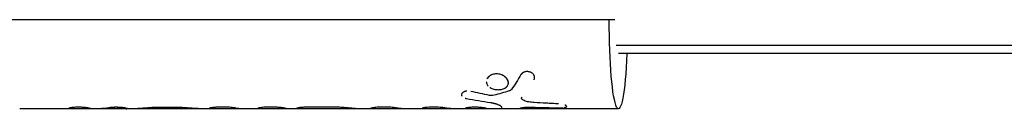
# Model space of a CAD drawing. Units: millimetres. Extents: x -1700 to 7558, y -2183 to 2183.
# Drawn here: x 567 to 845, y -27 to 0 of the extents above; entities that cross this region are included whole.
import ezdxf

# ---------------------------------------------------------------- set-up
doc = ezdxf.new("R2010")
doc.units = ezdxf.units.MM
doc.header["$LTSCALE"] = 20
doc.layers.add('2d', color=230, linetype='Continuous')

msp = doc.modelspace()

# ---------------------------------------------------------------- linework, layer by layer
at = {"layer": '2d'}
for p, q in [((735.41, -0.01), (564.72, -0.01)), ((5504.22, -7.25), (735.76, -7.25)), ((5504.41, -9.51), (736.4, -9.51)), ((597.45, -25.01), (567.33, -25.01)), ((600.59, -25.01), (597.45, -25.01)), ((597.73, -24.98), (597.73, -24.98)), ((618.02, -25.01), (600.59, -25.01)), ((605.97, -24.67), (605.97, -24.67)), ((736.4, -25.01), (618.02, -25.01)), ((625.76, -24.6), (623.64, -24.6)), ((639.13, -24.6), (637.01, -24.6)), ((656.28, -24.6), (648.37, -24.6)), ((671.23, -24.6), (669.14, -24.6)), ((680.99, -24.89), (680.99, -24.89)), ((708.52, -24.92), (708.52, -24.91)), ((708.54, -24.89), (708.54, -24.89))]:
    msp.add_line(p, q, dxfattribs=at)
at = {"layer": '2d', "extrusion": (0, 0, -1)}
msp.add_ellipse((736.4, -0.01), major_axis=(0, 25), ratio=0.104058, start_param=1.960593, end_param=4.712389, dxfattribs=at)
at = {"layer": '2d'}
for points, knots in [([(702.45, -19.66), (702.66, -19.66), (702.86, -19.64), (703.25, -19.59), (703.44, -19.56), (703.8, -19.46), (703.97, -19.4), (704.29, -19.25), (704.44, -19.17), (704.84, -18.89), (705.04, -18.66), (705.23, -18.28), (705.27, -18.15), (705.32, -17.87), (705.33, -17.72), (705.3, -17.43), (705.26, -17.29), (705.16, -16.99), (705.08, -16.85), (704.9, -16.57), (704.79, -16.43), (704.54, -16.18), (704.4, -16.06), (703.94, -15.72), (703.59, -15.54), (703.01, -15.36), (702.81, -15.31), (702.4, -15.25), (702.2, -15.23), (702, -15.23), (701.79, -15.23), (701.59, -15.25), (701.2, -15.31), (701.01, -15.36), (700.64, -15.48), (700.47, -15.55), (700.14, -15.73), (700, -15.83), (699.73, -16.06), (699.61, -16.18), (699.41, -16.44), (699.32, -16.57), (699.26, -16.71)], [0, 0, 0, 0, 0.03125, 0.03125, 0.0625, 0.0625, 0.09375, 0.09375, 0.125, 0.125, 0.1875, 0.1875, 0.21875, 0.21875, 0.25, 0.25, 0.28125, 0.28125, 0.3125, 0.3125, 0.34375, 0.34375, 0.375, 0.375, 0.4375, 0.4375, 0.46875, 0.46875, 0.5, 0.5, 0.5, 0.53125, 0.53125, 0.5625, 0.5625, 0.59375, 0.59375, 0.625, 0.625, 0.65625, 0.65625, 0.6874999, 0.6874999, 0.6874999, 0.6874999]), ([(702, -15.23), (701.59, -15.23), (701.19, -15.29), (700.46, -15.54), (700.13, -15.72), (699.68, -16.1), (699.52, -16.27), (699.4, -16.46)], [0.5, 0.5, 0.5, 0.5, 0.5625, 0.5625, 0.625, 0.625, 0.6683511, 0.6683511, 0.6683511, 0.6683511]), ([(704.39, -16.05), (704.34, -16.01), (704.3, -15.98), (703.94, -15.72), (703.59, -15.54), (702.81, -15.29), (702.4, -15.23), (702, -15.23)], [0.3653811, 0.3653811, 0.3653811, 0.3653811, 0.375, 0.375, 0.4375, 0.4375, 0.5, 0.5, 0.5, 0.5]), ([(705.03, -16.77), (705.02, -16.75), (705, -16.73), (704.88, -16.54), (704.75, -16.38), (704.59, -16.23)], [0.30792085, 0.30792085, 0.30792085, 0.30792085, 0.3125, 0.3125, 0.35034235, 0.35034235, 0.35034235, 0.35034235]), ([(712.58, -16.87), (712.61, -16.81), (712.63, -16.75), (712.65, -16.68), (712.66, -16.65), (712.67, -16.61), (712.68, -16.6), (712.68, -16.59), (712.68, -16.59), (712.68, -16.59), (712.7, -16.53), (712.72, -16.46), (712.73, -16.38), (712.74, -16.34), (712.74, -16.32), (712.74, -16.31), (712.74, -16.3), (712.75, -16.2), (712.75, -16.1), (712.71, -15.95), (712.7, -15.9), (712.67, -15.8), (712.64, -15.75), (712.57, -15.6), (712.51, -15.51), (712.37, -15.32), (712.29, -15.24), (712.01, -14.99), (711.8, -14.86), (711.32, -14.66), (711.05, -14.6), (710.53, -14.56), (710.26, -14.58), (709.89, -14.67), (709.77, -14.71), (709.55, -14.82), (709.44, -14.87), (709.3, -14.98), (709.23, -15.03), (709.17, -15.09), (709.13, -15.13), (709.11, -15.15), (709.07, -15.19), (709.04, -15.22), (709.01, -15.25), (709, -15.27), (708.99, -15.28), (708.99, -15.29), (708.99, -15.29), (708.96, -15.32), (708.93, -15.37), (708.89, -15.43)], [0, 0, 0, 0, 0.03125, 0.03125, 0.046875, 0.054688, 0.058594, 0.060547, 0.060547, 0.0625, 0.0625, 0.09375, 0.109375, 0.117188, 0.121094, 0.121094, 0.125, 0.125, 0.1875, 0.1875, 0.21875, 0.21875, 0.25, 0.25, 0.3125, 0.3125, 0.375, 0.375, 0.5, 0.5, 0.625, 0.625, 0.75, 0.75, 0.8125, 0.8125, 0.875, 0.875, 0.90625, 0.921875, 0.921875, 0.9375, 0.9375, 0.953125, 0.960937, 0.964844, 0.966797, 0.966797, 0.96875, 0.96875, 1, 1, 1, 1]), ([(712.58, -16.87), (712.61, -16.81), (712.63, -16.75), (712.65, -16.68), (712.66, -16.66), (712.67, -16.63), (712.67, -16.62), (712.67, -16.61), (712.68, -16.6), (712.68, -16.6), (712.68, -16.59), (712.68, -16.59), (712.68, -16.59), (712.68, -16.58), (712.68, -16.58), (712.68, -16.57), (712.69, -16.57), (712.69, -16.56), (712.69, -16.55), (712.7, -16.53), (712.7, -16.52), (712.71, -16.48), (712.71, -16.46), (712.72, -16.41), (712.73, -16.39), (712.73, -16.35), (712.74, -16.34), (712.74, -16.32), (712.74, -16.32), (712.74, -16.31), (712.74, -16.3), (712.74, -16.29), (712.74, -16.28), (712.74, -16.27), (712.74, -16.27), (712.74, -16.25), (712.75, -16.23), (712.75, -16.2), (712.75, -16.17), (712.74, -16.1), (712.74, -16.05), (712.71, -15.95), (712.7, -15.9), (712.67, -15.8), (712.64, -15.75), (712.6, -15.65), (712.57, -15.6), (712.51, -15.51), (712.47, -15.46), (712.37, -15.32), (712.29, -15.24), (712.1, -15.07), (712, -15), (711.79, -14.86), (711.68, -14.81), (711.44, -14.71), (711.31, -14.67), (711.05, -14.61), (710.92, -14.59), (710.66, -14.57), (710.53, -14.57), (710.27, -14.59), (710.14, -14.61), (709.89, -14.67), (709.77, -14.71), (709.6, -14.79), (709.55, -14.82), (709.45, -14.88), (709.39, -14.91), (709.3, -14.98), (709.25, -15.01), (709.19, -15.07), (709.17, -15.09), (709.13, -15.13), (709.11, -15.15), (709.07, -15.19), (709.05, -15.21), (709.03, -15.24), (709.02, -15.25), (709, -15.27), (709, -15.27), (708.99, -15.28), (708.99, -15.28), (708.99, -15.29), (708.99, -15.29), (708.98, -15.3), (708.98, -15.3), (708.98, -15.3), (708.98, -15.3), (708.97, -15.31), (708.97, -15.31), (708.96, -15.33), (708.95, -15.34), (708.93, -15.37), (708.91, -15.4), (708.89, -15.43)], [0, 0, 0, 0, 0.03125, 0.03125, 0.046875, 0.046875, 0.054688, 0.054688, 0.058594, 0.058594, 0.060547, 0.060547, 0.0625, 0.0625, 0.064453, 0.064453, 0.066406, 0.066406, 0.070312, 0.070312, 0.078125, 0.078125, 0.09375, 0.09375, 0.109375, 0.109375, 0.117188, 0.117188, 0.121094, 0.121094, 0.125, 0.125, 0.128906, 0.128906, 0.132812, 0.132812, 0.140625, 0.140625, 0.15625, 0.15625, 0.1875, 0.1875, 0.21875, 0.21875, 0.25, 0.25, 0.28125, 0.28125, 0.3125, 0.3125, 0.375, 0.375, 0.4375, 0.4375, 0.5, 0.5, 0.5625, 0.5625, 0.625, 0.625, 0.6875, 0.6875, 0.75, 0.75, 0.8125, 0.8125, 0.84375, 0.84375, 0.875, 0.875, 0.90625, 0.90625, 0.921875, 0.921875, 0.9375, 0.9375, 0.953125, 0.953125, 0.960938, 0.960938, 0.964844, 0.964844, 0.966797, 0.966797, 0.96875, 0.96875, 0.970703, 0.970703, 0.972656, 0.972656, 0.976562, 0.976562, 0.984375, 0.984375, 1, 1, 1, 1]), ([(699.1, -17.42), (699.1, -17.47), (699.1, -17.53), (699.11, -17.59), (699.11, -17.6), (699.11, -17.6)], [0.7384819, 0.7384819, 0.7384819, 0.7384819, 0.75, 0.75, 0.75170793, 0.75170793, 0.75170793, 0.75170793]), ([(699.11, -17.62), (699.15, -17.9), (699.26, -18.17), (699.5, -18.5), (699.57, -18.58), (699.65, -18.66)], [0.75298585, 0.75298585, 0.75298585, 0.75298585, 0.8125, 0.8125, 0.83366345, 0.83366345, 0.83366345, 0.83366345]), ([(700.1, -19.02), (700.13, -19.04), (700.16, -19.06), (700.5, -19.27), (700.86, -19.41), (701.64, -19.61), (702.05, -19.66), (702.45, -19.66)], [0.8688596, 0.8688596, 0.8688596, 0.8688596, 0.875, 0.875, 0.9375, 0.9375, 1, 1, 1, 1]), ([(702.45, -19.66), (702.86, -19.66), (703.26, -19.61), (703.98, -19.41), (704.31, -19.27), (704.66, -19.01), (704.75, -18.95), (704.82, -18.87)], [0, 0, 0, 0, 0.0625, 0.0625, 0.125, 0.125, 0.1463658, 0.1463658, 0.1463658, 0.1463658]), ([(704.95, -18.74), (705.03, -18.64), (705.11, -18.53), (705.24, -18.26), (705.29, -18.11), (705.31, -17.95)], [0.15885522, 0.15885522, 0.15885522, 0.15885522, 0.1875, 0.1875, 0.2230171, 0.2230171, 0.2230171, 0.2230171]), ([(692.09, -21.04), (692.09, -21.1), (692.09, -21.15), (692.11, -21.27), (692.13, -21.34), (692.19, -21.43), (692.2, -21.45), (692.22, -21.48)], [0.579096, 0.579096, 0.579096, 0.579096, 0.625, 0.625, 0.6875, 0.6875, 0.7095321, 0.7095321, 0.7095321, 0.7095321]), ([(693.63, -20.06), (693.6, -20.06), (693.57, -20.06), (693.48, -20.07), (693.42, -20.08), (693.3, -20.11), (693.23, -20.12), (693.12, -20.15), (693.06, -20.17), (692.95, -20.21), (692.89, -20.23), (692.74, -20.3), (692.64, -20.35), (692.47, -20.46), (692.4, -20.52), (692.27, -20.64), (692.22, -20.71), (692.15, -20.82), (692.13, -20.87), (692.12, -20.92)], [0.1734449, 0.1734449, 0.1734449, 0.1734449, 0.1875, 0.1875, 0.21875, 0.21875, 0.25, 0.25, 0.28125, 0.28125, 0.3125, 0.3125, 0.375, 0.375, 0.4375, 0.4375, 0.5, 0.5, 0.5420459, 0.5420459, 0.5420459, 0.5420459]), ([(693.55, -20.07), (693.55, -20.07), (693.54, -20.07), (693.48, -20.07), (693.42, -20.08), (693.3, -20.11), (693.23, -20.12), (693.06, -20.17), (692.95, -20.21), (692.74, -20.3), (692.64, -20.35), (692.55, -20.41), (692.54, -20.41), (692.54, -20.42)], [0.1871, 0.1871, 0.1871, 0.1871, 0.1875007, 0.1875007, 0.2187506, 0.2187506, 0.2500004, 0.2500004, 0.3125002, 0.3125002, 0.3749999, 0.3749999, 0.3803861, 0.3803861, 0.3803861, 0.3803861]), ([(693.08, -22.02), (693.1, -22.03), (693.13, -22.04), (693.16, -22.05), (693.18, -22.05), (693.21, -22.06), (693.25, -22.07), (693.3, -22.09), (693.33, -22.09), (693.33, -22.09), (693.34, -22.1), (693.35, -22.1), (693.37, -22.1), (693.42, -22.11), (693.47, -22.13), (693.51, -22.13)], [0.92415647, 0.92415647, 0.92415647, 0.92415647, 0.93749746, 0.93749746, 0.94530993, 0.94530993, 0.95312239, 0.96874733, 0.96874733, 0.97070044, 0.97070044, 0.97265356, 0.97655979, 0.98437226, 0.99999719, 0.99999719, 0.99999719, 0.99999719]), ([(693.09, -22.03), (693.09, -22.03), (693.1, -22.03), (693.12, -22.04), (693.14, -22.04), (693.16, -22.05), (693.18, -22.05), (693.21, -22.06), (693.22, -22.07), (693.25, -22.07), (693.27, -22.08), (693.29, -22.08), (693.3, -22.09), (693.31, -22.09), (693.31, -22.09), (693.32, -22.09), (693.33, -22.09), (693.33, -22.09), (693.33, -22.09), (693.34, -22.1), (693.34, -22.1), (693.35, -22.1), (693.36, -22.1), (693.38, -22.1), (693.39, -22.11), (693.44, -22.12), (693.47, -22.13), (693.51, -22.13)], [0.92602928, 0.92602928, 0.92602928, 0.92602928, 0.9296875, 0.9296875, 0.9375, 0.9375, 0.9453125, 0.9453125, 0.953125, 0.953125, 0.9609375, 0.9609375, 0.96484375, 0.96484375, 0.96679688, 0.96679688, 0.96875, 0.96875, 0.97070312, 0.97070312, 0.97265625, 0.97265625, 0.9765625, 0.9765625, 0.984375, 0.984375, 1, 1, 1, 1]), ([(701.27, -21.25), (701.07, -21.3), (700.86, -21.33), (700.41, -21.34), (700.19, -21.32), (699.97, -21.28)], [0, 0, 0, 0, 0.5, 0.5, 1, 1, 1, 1]), ([(701.27, -21.25), (701.07, -21.3), (700.86, -21.33), (700.41, -21.34), (700.19, -21.32), (699.97, -21.28)], [0, 0, 0, 0, 0.5, 0.5, 1, 1, 1, 1]), ([(706.2, -19.6), (706.13, -19.69), (706.04, -19.77), (705.82, -19.92), (705.69, -19.97), (705.54, -20.02)], [0, 0, 0, 0, 0.5, 0.5, 1, 1, 1, 1]), ([(709.79, -22.75), (709.62, -22.69), (709.48, -22.62), (709.25, -22.46), (709.16, -22.37), (709.06, -22.18), (709.04, -22.08), (709.07, -21.88), (709.11, -21.78), (709.2, -21.69)], [0, 0, 0, 0, 0.25, 0.25, 0.5, 0.5, 0.75, 0.75, 1, 1, 1, 1]), ([(709.79, -22.75), (709.62, -22.69), (709.48, -22.62), (709.25, -22.46), (709.16, -22.37), (709.06, -22.18), (709.04, -22.08), (709.07, -21.88), (709.11, -21.78), (709.2, -21.69)], [0, 0, 0, 0, 0.25, 0.25, 0.5, 0.5, 0.75, 0.75, 1, 1, 1, 1]), ([(587.26, -24.96), (587.24, -24.96), (587.23, -24.96), (587.22, -24.95), (587.21, -24.95), (587.21, -24.95), (587.2, -24.95), (587.2, -24.95), (587.2, -24.95), (587.2, -24.94), (587.2, -24.94), (587.2, -24.94), (587.2, -24.94), (587.19, -24.94), (587.19, -24.94), (587.19, -24.94), (587.19, -24.94), (587.19, -24.94), (587.19, -24.94), (587.18, -24.94), (587.18, -24.94), (587.17, -24.94), (587.17, -24.93), (587.15, -24.93), (587.15, -24.93), (587.14, -24.93), (587.14, -24.92), (587.13, -24.92), (587.13, -24.92), (587.12, -24.92), (587.12, -24.92), (587.11, -24.92), (587.11, -24.92), (587.09, -24.91), (587.09, -24.91), (587.07, -24.91), (587.06, -24.9), (587.05, -24.9), (587.04, -24.9), (587.02, -24.89), (587.01, -24.89), (586.99, -24.89), (586.98, -24.88), (586.95, -24.88), (586.93, -24.87), (586.86, -24.86), (586.81, -24.85), (586.73, -24.83), (586.7, -24.83), (586.64, -24.82), (586.6, -24.81), (586.54, -24.8), (586.51, -24.8), (586.44, -24.79), (586.4, -24.78), (586.3, -24.76), (586.22, -24.75), (585.99, -24.72), (585.82, -24.7), (585.47, -24.67), (585.28, -24.65), (584.9, -24.63), (584.7, -24.62), (584.31, -24.6), (584.11, -24.6), (583.71, -24.6), (583.51, -24.6), (583.13, -24.62), (582.95, -24.63), (582.59, -24.65), (582.43, -24.67), (582.12, -24.7), (581.98, -24.72), (581.73, -24.76), (581.62, -24.79), (581.48, -24.82), (581.43, -24.83), (581.38, -24.84), (581.36, -24.85), (581.33, -24.86), (581.31, -24.86), (581.28, -24.87), (581.27, -24.88), (581.24, -24.89), (581.23, -24.89), (581.21, -24.9), (581.21, -24.9), (581.2, -24.91), (581.19, -24.91), (581.19, -24.92), (581.19, -24.92), (581.18, -24.92), (581.18, -24.93), (581.18, -24.93), (581.18, -24.93), (581.18, -24.93), (581.18, -24.94), (581.18, -24.94), (581.18, -24.94), (581.18, -24.94), (581.18, -24.94), (581.18, -24.94), (581.18, -24.94), (581.18, -24.94), (581.18, -24.94), (581.18, -24.94), (581.18, -24.94), (581.18, -24.94), (581.18, -24.94), (581.18, -24.95), (581.18, -24.95), (581.18, -24.95), (581.18, -24.95), (581.18, -24.95), (581.18, -24.95), (581.18, -24.96), (581.19, -24.96), (581.19, -24.96)], [0, 0, 0, 0, 0.015625, 0.015625, 0.023438, 0.023438, 0.027344, 0.027344, 0.029297, 0.029297, 0.030273, 0.030273, 0.03125, 0.03125, 0.032227, 0.032227, 0.033203, 0.033203, 0.035156, 0.035156, 0.039062, 0.039062, 0.046875, 0.046875, 0.054688, 0.054688, 0.058594, 0.058594, 0.0625, 0.0625, 0.066406, 0.066406, 0.070312, 0.070312, 0.078125, 0.078125, 0.085938, 0.085938, 0.09375, 0.09375, 0.101562, 0.101562, 0.109375, 0.109375, 0.125, 0.125, 0.15625, 0.15625, 0.171875, 0.171875, 0.1875, 0.1875, 0.203125, 0.203125, 0.21875, 0.21875, 0.25, 0.25, 0.3125, 0.3125, 0.375, 0.375, 0.4375, 0.4375, 0.5, 0.5, 0.5625, 0.5625, 0.625, 0.625, 0.6875, 0.6875, 0.75, 0.75, 0.8125, 0.8125, 0.84375, 0.84375, 0.859375, 0.859375, 0.875, 0.875, 0.890625, 0.890625, 0.90625, 0.90625, 0.921875, 0.921875, 0.929688, 0.929688, 0.9375, 0.9375, 0.945312, 0.945312, 0.953125, 0.953125, 0.960938, 0.960938, 0.964844, 0.964844, 0.966797, 0.966797, 0.967773, 0.967773, 0.96875, 0.96875, 0.969727, 0.969727, 0.970703, 0.970703, 0.972656, 0.972656, 0.976562, 0.976562, 0.984375, 0.984375, 1, 1, 1, 1]), ([(587.26, -24.96), (587.24, -24.96), (587.23, -24.96), (587.22, -24.95), (587.21, -24.95), (587.2, -24.95), (587.2, -24.94), (587.2, -24.94), (587.2, -24.94), (587.2, -24.94), (587.18, -24.94), (587.17, -24.93), (587.14, -24.93), (587.14, -24.92), (587.13, -24.92), (587.13, -24.92), (587.11, -24.92), (587.09, -24.91), (587.06, -24.9), (587.05, -24.9), (587.04, -24.9), (587, -24.89), (586.95, -24.88), (586.86, -24.86), (586.79, -24.84), (586.7, -24.83), (586.64, -24.82), (586.6, -24.81), (586.44, -24.79), (586.3, -24.76), (585.83, -24.7), (585.48, -24.67), (584.71, -24.61), (584.3, -24.6), (583.51, -24.6), (583.12, -24.61), (582.42, -24.67), (582.1, -24.7), (581.73, -24.76), (581.62, -24.79), (581.48, -24.82), (581.41, -24.83), (581.36, -24.85), (581.33, -24.86), (581.31, -24.86), (581.27, -24.88), (581.23, -24.89), (581.2, -24.91), (581.19, -24.91), (581.19, -24.92), (581.19, -24.92), (581.18, -24.93), (581.18, -24.93), (581.18, -24.94), (581.18, -24.94), (581.18, -24.94), (581.18, -24.94), (581.18, -24.94), (581.18, -24.94), (581.18, -24.95), (581.18, -24.96), (581.19, -24.96)], [0, 0, 0, 0, 0.015625, 0.015625, 0.023438, 0.027344, 0.029297, 0.030273, 0.030273, 0.03125, 0.03125, 0.046875, 0.054688, 0.058594, 0.058594, 0.0625, 0.0625, 0.078125, 0.085938, 0.085938, 0.09375, 0.09375, 0.125, 0.125, 0.15625, 0.171875, 0.171875, 0.1875, 0.1875, 0.25, 0.25, 0.375, 0.375, 0.5, 0.5, 0.625, 0.625, 0.75, 0.75, 0.8125, 0.8125, 0.84375, 0.859375, 0.859375, 0.875, 0.875, 0.90625, 0.921875, 0.929687, 0.929687, 0.9375, 0.9375, 0.953125, 0.960937, 0.964844, 0.966797, 0.967773, 0.967773, 0.96875, 0.96875, 1, 1, 1, 1]), ([(597.73, -24.98), (597.73, -24.98), (597.73, -24.98), (597.73, -24.98), (597.73, -24.97), (597.72, -24.97), (597.71, -24.96), (597.64, -24.93), (597.51, -24.9), (597.12, -24.82), (596.86, -24.78), (596.25, -24.71), (595.9, -24.67), (595.35, -24.64), (595.16, -24.63), (594.78, -24.62), (594.59, -24.62), (594.21, -24.62), (594.03, -24.63), (593.67, -24.64), (593.5, -24.66), (593.17, -24.68), (593.02, -24.7), (592.8, -24.72), (592.74, -24.73), (592.64, -24.75), (592.61, -24.75), (592.57, -24.76), (592.57, -24.76), (592.55, -24.76), (592.55, -24.76), (592.55, -24.76), (592.54, -24.76), (592.53, -24.76), (592.51, -24.77), (592.49, -24.77)], [0.2007899, 0.2007899, 0.2007899, 0.2007899, 0.203125, 0.203125, 0.21875, 0.21875, 0.25, 0.25, 0.375, 0.375, 0.5, 0.5, 0.625, 0.625, 0.6875, 0.6875, 0.75, 0.75, 0.8125, 0.8125, 0.875, 0.875, 0.9375, 0.9375, 0.96875, 0.96875, 0.984375, 0.984375, 0.9882812, 0.9882812, 0.9902344, 0.9902344, 0.9921875, 0.9921875, 1, 1, 1, 1]), ([(597.44, -25.01), (597.46, -25.01), (597.49, -25.01), (597.52, -25.01), (597.54, -25.01), (597.55, -25.01), (597.59, -25), (597.62, -25), (597.67, -25), (597.7, -25), (597.71, -24.99), (597.72, -24.99), (597.72, -24.99), (597.73, -24.98), (597.72, -24.97), (597.64, -24.93), (597.51, -24.9), (597.12, -24.82), (596.86, -24.78), (596.25, -24.71), (595.9, -24.67), (595.16, -24.63), (594.78, -24.62), (594.02, -24.63), (593.66, -24.64), (593.17, -24.68), (593.02, -24.7), (592.8, -24.72), (592.74, -24.73), (592.64, -24.75), (592.6, -24.75), (592.57, -24.76), (592.55, -24.76), (592.55, -24.76), (592.55, -24.76), (592.53, -24.76), (592.51, -24.77), (592.49, -24.77)], [0.0642264, 0.0642264, 0.0642264, 0.0642264, 0.078125, 0.0859375, 0.0859375, 0.09375, 0.09375, 0.125, 0.125, 0.15625, 0.171875, 0.171875, 0.1875, 0.1875, 0.25, 0.25, 0.375, 0.375, 0.5, 0.5, 0.625, 0.625, 0.75, 0.75, 0.875, 0.875, 0.9375, 0.9375, 0.96875, 0.96875, 0.984375, 0.9882813, 0.9882813, 0.9902344, 0.9902344, 0.9921875, 1, 1, 1, 1]), ([(597.44, -25.01), (597.45, -25.01), (597.45, -25.01), (597.46, -25.01), (597.46, -25.01), (597.48, -25.01), (597.49, -25.01), (597.51, -25.01), (597.52, -25.01), (597.54, -25.01), (597.55, -25.01), (597.56, -25), (597.57, -25), (597.59, -25), (597.6, -25), (597.62, -25), (597.63, -25), (597.67, -25), (597.69, -25), (597.71, -24.99), (597.71, -24.99), (597.72, -24.99), (597.72, -24.99), (597.73, -24.98), (597.73, -24.98), (597.73, -24.98)], [0.0641249, 0.0641249, 0.0641249, 0.0641249, 0.0664062, 0.0664062, 0.0703125, 0.0703125, 0.078125, 0.078125, 0.0859375, 0.0859375, 0.09375, 0.09375, 0.1015625, 0.1015625, 0.109375, 0.109375, 0.125, 0.125, 0.15625, 0.15625, 0.171875, 0.171875, 0.1875, 0.1875, 0.2007873, 0.2007873, 0.2007873, 0.2007873]), ([(602.41, -24.88), (602.32, -24.89), (602.23, -24.89), (601.67, -24.94), (601.27, -24.98), (600.87, -25), (600.79, -25), (600.72, -25)], [0.4540124, 0.4540124, 0.4540124, 0.4540124, 0.5, 0.5, 0.75, 0.75, 0.8141311, 0.8141311, 0.8141311, 0.8141311]), ([(603.5, -24.79), (603.29, -24.81), (603.09, -24.82), (602.74, -24.85), (602.59, -24.86), (602.44, -24.87)], [0.284663, 0.284663, 0.284663, 0.284663, 0.375, 0.375, 0.4483868, 0.4483868, 0.4483868, 0.4483868]), ([(605.63, -24.68), (605.52, -24.69), (605.42, -24.69), (605.3, -24.69), (605.26, -24.69), (605.21, -24.7), (605.2, -24.7), (605.17, -24.7), (605.16, -24.7), (605.15, -24.7), (605.15, -24.7), (605.15, -24.7), (605.14, -24.7), (605.14, -24.7), (605.14, -24.7), (605.13, -24.7), (605.13, -24.7), (605.13, -24.7), (605.12, -24.7), (605.11, -24.7), (605.11, -24.7), (605.09, -24.7), (605.08, -24.7), (605.05, -24.7), (605.03, -24.7), (604.96, -24.71), (604.92, -24.71), (604.84, -24.71), (604.8, -24.71), (604.75, -24.72), (604.73, -24.72), (604.69, -24.72), (604.67, -24.72), (604.64, -24.72), (604.62, -24.72), (604.58, -24.72), (604.56, -24.72), (604.5, -24.73), (604.47, -24.73), (604.35, -24.73), (604.28, -24.74), (604.12, -24.75), (604.05, -24.75), (603.93, -24.76), (603.89, -24.76), (603.82, -24.77), (603.78, -24.77), (603.7, -24.78), (603.67, -24.78), (603.6, -24.78), (603.57, -24.78), (603.55, -24.79)], [0, 0, 0, 0, 0.03125, 0.03125, 0.046875, 0.046875, 0.0546875, 0.0546875, 0.0585938, 0.0585938, 0.0605469, 0.0605469, 0.0615234, 0.0615234, 0.0625, 0.0625, 0.0634766, 0.0634766, 0.0644531, 0.0644531, 0.0664062, 0.0664062, 0.0703125, 0.0703125, 0.078125, 0.078125, 0.09375, 0.09375, 0.109375, 0.109375, 0.1171875, 0.1171875, 0.125, 0.125, 0.1328125, 0.1328125, 0.140625, 0.140625, 0.15625, 0.15625, 0.1875, 0.1875, 0.21875, 0.21875, 0.234375, 0.234375, 0.25, 0.25, 0.265625, 0.265625, 0.2771573, 0.2771573, 0.2771573, 0.2771573]), ([(605.63, -24.68), (605.52, -24.69), (605.37, -24.69), (605.24, -24.7), (605.19, -24.7), (605.16, -24.7), (605.15, -24.7), (605.14, -24.7), (605.14, -24.7), (605.14, -24.7), (605.08, -24.7), (605.03, -24.7), (604.98, -24.71)], [0, 0, 0, 0, 0.03125, 0.046875, 0.0546875, 0.05859375, 0.06054687, 0.06152344, 0.06152344, 0.0625, 0.0625, 0.08109161, 0.08109161, 0.08109161, 0.08109161]), ([(612.15, -24.68), (611.97, -24.68), (611.81, -24.67), (611.6, -24.67), (611.54, -24.67), (611.45, -24.67), (611.43, -24.66), (611.39, -24.66), (611.37, -24.66), (611.36, -24.66), (611.35, -24.66), (611.34, -24.66), (611.34, -24.66), (611.33, -24.66), (611.33, -24.66), (611.32, -24.66), (611.32, -24.66), (611.31, -24.66), (611.31, -24.66), (611.29, -24.66), (611.28, -24.66), (611.26, -24.66), (611.24, -24.66), (611.19, -24.66), (611.16, -24.66), (611.06, -24.66), (610.99, -24.66), (610.78, -24.65), (610.64, -24.65), (610.36, -24.65), (610.23, -24.64), (609.95, -24.64), (609.81, -24.64), (609.4, -24.64), (609.13, -24.64), (608.59, -24.64), (608.32, -24.64), (607.91, -24.64), (607.78, -24.64), (607.57, -24.64), (607.5, -24.64), (607.37, -24.65), (607.3, -24.65), (607.16, -24.65), (607.09, -24.65), (606.95, -24.65), (606.89, -24.65), (606.69, -24.66), (606.55, -24.66), (606.36, -24.66), (606.29, -24.67), (606.2, -24.67), (606.16, -24.67), (606.11, -24.67), (606.09, -24.67), (606.07, -24.67), (606.06, -24.67), (606.05, -24.67), (606.04, -24.67), (606.03, -24.67), (606.03, -24.67), (606.02, -24.67), (606.02, -24.67), (606.01, -24.67), (606.01, -24.67), (606, -24.67), (606, -24.67), (605.98, -24.67), (605.96, -24.67), (605.92, -24.67), (605.89, -24.67), (605.79, -24.68), (605.72, -24.68), (605.63, -24.68)], [0, 0, 0, 0, 0.0625, 0.0625, 0.09375, 0.09375, 0.109375, 0.109375, 0.117188, 0.117188, 0.121094, 0.121094, 0.123047, 0.123047, 0.125, 0.125, 0.126953, 0.126953, 0.128906, 0.128906, 0.132812, 0.132812, 0.140625, 0.140625, 0.15625, 0.15625, 0.1875, 0.1875, 0.25, 0.25, 0.3125, 0.3125, 0.375, 0.375, 0.5, 0.5, 0.625, 0.625, 0.6875, 0.6875, 0.71875, 0.71875, 0.75, 0.75, 0.78125, 0.78125, 0.8125, 0.8125, 0.875, 0.875, 0.90625, 0.90625, 0.921875, 0.921875, 0.929688, 0.929688, 0.933594, 0.933594, 0.935547, 0.935547, 0.9375, 0.9375, 0.939453, 0.939453, 0.941406, 0.941406, 0.945312, 0.945312, 0.953125, 0.953125, 0.96875, 0.96875, 1, 1, 1, 1]), ([(612.15, -24.68), (611.97, -24.68), (611.73, -24.67), (611.51, -24.67), (611.41, -24.66), (611.37, -24.66), (611.35, -24.66), (611.34, -24.66), (611.33, -24.66), (611.33, -24.66), (611.19, -24.66), (611.06, -24.66), (610.78, -24.65), (610.64, -24.65), (609.95, -24.64), (609.4, -24.64), (608.59, -24.64), (608.32, -24.64), (607.91, -24.64), (607.71, -24.64), (607.5, -24.64), (607.37, -24.65), (607.3, -24.65), (607.09, -24.65), (606.95, -24.65), (606.69, -24.66), (606.55, -24.66), (606.36, -24.66), (606.26, -24.67), (606.14, -24.67), (606.08, -24.67), (606.05, -24.67), (606.04, -24.67), (606.03, -24.67), (606.03, -24.67), (605.94, -24.67), (605.8, -24.68), (605.63, -24.68)], [0, 0, 0, 0, 0.0625, 0.09375, 0.109375, 0.117187, 0.121094, 0.123047, 0.123047, 0.125, 0.125, 0.1875, 0.1875, 0.25, 0.25, 0.5, 0.5, 0.625, 0.625, 0.6875, 0.71875, 0.71875, 0.75, 0.75, 0.8125, 0.8125, 0.875, 0.875, 0.90625, 0.921875, 0.929687, 0.933594, 0.935547, 0.935547, 0.9375, 0.9375, 1, 1, 1, 1]), ([(618.02, -25.01), (618, -25.01), (617.99, -25.01), (617.93, -25.01), (617.88, -25.01), (617.78, -25), (617.73, -25), (617.64, -25), (617.62, -25), (617.56, -25), (617.53, -25), (617.48, -24.99), (617.45, -24.99), (617.39, -24.99), (617.36, -24.99), (617.28, -24.98), (617.22, -24.98), (617.04, -24.97), (616.92, -24.96), (616.54, -24.94), (616.27, -24.92), (615.43, -24.86), (614.81, -24.81), (613.84, -24.75), (613.51, -24.73), (613, -24.71), (612.83, -24.7), (612.58, -24.7), (612.49, -24.69), (612.4, -24.69), (612.38, -24.69), (612.37, -24.69), (612.37, -24.69), (612.36, -24.69), (612.35, -24.69), (612.33, -24.69), (612.32, -24.69), (612.26, -24.68), (612.21, -24.68), (612.15, -24.68)], [0.1451842, 0.1451842, 0.1451842, 0.1451842, 0.15625, 0.15625, 0.1875, 0.1875, 0.21875, 0.21875, 0.234375, 0.234375, 0.25, 0.25, 0.265625, 0.265625, 0.28125, 0.28125, 0.3125, 0.3125, 0.375, 0.375, 0.5, 0.5, 0.75, 0.75, 0.875, 0.875, 0.9375, 0.9375, 0.96875, 0.96875, 0.9726562, 0.9726562, 0.9746094, 0.9746094, 0.9765625, 0.9765625, 0.984375, 0.984375, 1, 1, 1, 1]), ([(618.02, -25.01), (617.96, -25.01), (617.85, -25.01), (617.7, -25), (617.62, -25), (617.56, -25), (617.53, -25), (617.28, -24.99), (617.04, -24.97), (616.54, -24.94), (616.28, -24.92), (615.43, -24.86), (614.81, -24.81), (613.84, -24.75), (613.51, -24.73), (613, -24.71), (612.83, -24.7), (612.58, -24.7), (612.49, -24.69), (612.4, -24.69), (612.38, -24.69), (612.36, -24.69), (612.36, -24.69), (612.33, -24.69), (612.28, -24.69), (612.21, -24.68), (612.15, -24.68)], [0.1449514, 0.1449514, 0.1449514, 0.1449514, 0.1875, 0.21875, 0.234375, 0.234375, 0.25, 0.25, 0.375, 0.375, 0.5, 0.5, 0.75, 0.75, 0.875, 0.875, 0.9375, 0.9375, 0.96875, 0.96875, 0.9726562, 0.9726562, 0.9765625, 0.9765625, 0.984375, 1, 1, 1, 1]), ([(623.64, -24.6), (623.23, -24.6), (622.84, -24.61), (622.12, -24.67), (621.8, -24.71), (621.28, -24.79), (621.09, -24.83), (620.91, -24.89), (620.87, -24.91), (620.85, -24.93)], [0, 0, 0, 0, 0.25, 0.25, 0.5, 0.5, 0.75, 0.75, 0.8870094, 0.8870094, 0.8870094, 0.8870094]), ([(623.64, -24.6), (623.23, -24.6), (622.84, -24.61), (622.12, -24.67), (621.8, -24.71), (621.54, -24.75)], [0, 0, 0, 0, 0.25, 0.25, 0.4999996, 0.4999996, 0.4999996, 0.4999996]), ([(628.34, -24.85), (628.23, -24.82), (628.08, -24.79), (627.73, -24.73), (627.52, -24.71), (627.06, -24.66), (626.81, -24.64), (626.29, -24.61), (626.03, -24.6), (625.76, -24.6)], [0, 0, 0, 0, 0.25, 0.25, 0.5, 0.5, 0.75, 0.75, 1, 1, 1, 1]), ([(628.34, -24.85), (628.23, -24.82), (628.09, -24.79), (627.73, -24.73), (627.52, -24.71), (627.06, -24.66), (626.81, -24.64), (626.29, -24.61), (626.03, -24.6), (625.76, -24.6)], [0, 0, 0, 0, 0.25, 0.25, 0.5, 0.5, 0.75, 0.75, 1, 1, 1, 1]), ([(637.01, -24.6), (636.74, -24.6), (636.49, -24.61), (636, -24.64), (635.78, -24.66), (635.38, -24.71), (635.21, -24.73), (634.94, -24.79), (634.85, -24.82), (634.79, -24.85)], [0, 0, 0, 0, 0.25, 0.25, 0.5, 0.5, 0.75, 0.75, 1, 1, 1, 1]), ([(637.01, -24.6), (636.74, -24.6), (636.49, -24.61), (636, -24.64), (635.78, -24.66), (635.38, -24.71), (635.21, -24.73), (634.94, -24.79), (634.85, -24.82), (634.79, -24.85)], [0, 0, 0, 0, 0.25, 0.25, 0.5, 0.5, 0.75, 0.75, 1, 1, 1, 1]), ([(642.56, -24.97), (642.51, -24.94), (642.39, -24.91), (642, -24.83), (641.73, -24.79), (641.1, -24.71), (640.73, -24.67), (639.95, -24.61), (639.53, -24.6), (639.13, -24.6)], [0, 0, 0, 0, 0.25, 0.25, 0.5, 0.5, 0.75, 0.75, 1, 1, 1, 1]), ([(641.42, -24.75), (641.1, -24.71), (640.73, -24.67), (639.95, -24.61), (639.54, -24.6), (639.13, -24.6)], [0.5000011, 0.5000011, 0.5000011, 0.5000011, 0.75, 0.75, 1, 1, 1, 1]), ([(648.37, -24.6), (647.99, -24.6), (647.64, -24.61), (646.97, -24.65), (646.67, -24.68), (646.15, -24.76), (645.94, -24.8), (645.64, -24.87), (645.55, -24.91), (645.52, -24.93)], [0, 0, 0, 0, 0.25, 0.25, 0.5, 0.5, 0.75, 0.75, 1, 1, 1, 1]), ([(648.37, -24.6), (647.99, -24.6), (647.64, -24.61), (646.97, -24.65), (646.67, -24.68), (646.15, -24.76), (645.94, -24.8), (645.64, -24.87), (645.55, -24.91), (645.52, -24.93)], [0, 0, 0, 0, 0.25, 0.25, 0.5, 0.5, 0.75, 0.75, 1, 1, 1, 1]), ([(662.17, -25), (662.12, -24.99), (662.08, -24.99), (662.02, -24.99), (662.01, -24.99), (661.98, -24.98), (661.98, -24.98), (661.97, -24.98), (661.96, -24.98), (661.96, -24.98), (661.96, -24.98), (661.95, -24.98), (661.95, -24.98), (661.95, -24.98), (661.94, -24.98), (661.94, -24.98), (661.94, -24.98), (661.93, -24.98), (661.92, -24.98), (661.91, -24.98), (661.9, -24.98), (661.87, -24.97), (661.85, -24.97), (661.81, -24.97), (661.79, -24.97), (661.76, -24.96), (661.75, -24.96), (661.73, -24.96), (661.72, -24.96), (661.7, -24.96), (661.69, -24.96), (661.67, -24.96), (661.66, -24.96), (661.63, -24.95), (661.61, -24.95), (661.54, -24.94), (661.5, -24.94), (661.4, -24.93), (661.35, -24.93), (661.25, -24.92), (661.2, -24.91), (661.09, -24.9), (661.04, -24.89), (660.93, -24.88), (660.87, -24.88), (660.71, -24.86), (660.59, -24.85), (660.24, -24.81), (659.99, -24.79), (659.47, -24.74), (659.2, -24.72), (658.64, -24.68), (658.35, -24.66), (657.77, -24.63), (657.47, -24.62), (657.03, -24.61), (656.88, -24.6), (656.69, -24.6), (656.65, -24.6), (656.6, -24.6), (656.58, -24.6), (656.55, -24.6), (656.54, -24.6), (656.53, -24.6), (656.52, -24.6), (656.51, -24.6), (656.51, -24.6), (656.5, -24.6), (656.5, -24.6), (656.49, -24.6), (656.49, -24.6), (656.48, -24.6), (656.47, -24.6), (656.44, -24.6), (656.43, -24.6), (656.37, -24.6), (656.33, -24.6), (656.28, -24.6)], [0, 0, 0, 0, 0.03125, 0.03125, 0.046875, 0.046875, 0.054688, 0.054688, 0.058594, 0.058594, 0.060547, 0.060547, 0.0625, 0.0625, 0.064453, 0.064453, 0.066406, 0.066406, 0.070312, 0.070312, 0.078125, 0.078125, 0.09375, 0.09375, 0.109375, 0.109375, 0.117188, 0.117188, 0.125, 0.125, 0.132812, 0.132812, 0.140625, 0.140625, 0.15625, 0.15625, 0.1875, 0.1875, 0.21875, 0.21875, 0.25, 0.25, 0.28125, 0.28125, 0.3125, 0.3125, 0.375, 0.375, 0.5, 0.5, 0.625, 0.625, 0.75, 0.75, 0.875, 0.875, 0.9375, 0.9375, 0.953125, 0.953125, 0.960938, 0.960938, 0.964844, 0.964844, 0.966797, 0.966797, 0.96875, 0.96875, 0.970703, 0.970703, 0.972656, 0.972656, 0.976562, 0.976562, 0.984375, 0.984375, 1, 1, 1, 1]), ([(662.17, -25), (662.12, -24.99), (662.08, -24.99), (662.02, -24.99), (662, -24.99), (661.97, -24.98), (661.96, -24.98), (661.96, -24.98), (661.95, -24.98), (661.95, -24.98), (661.91, -24.98), (661.85, -24.97), (661.78, -24.97), (661.75, -24.96), (661.73, -24.96), (661.72, -24.96), (661.63, -24.95), (661.5, -24.94), (661.35, -24.93), (661.25, -24.92), (661.2, -24.91), (660.93, -24.88), (660.71, -24.86), (660.24, -24.81), (659.99, -24.79), (659.21, -24.72), (658.64, -24.67), (657.77, -24.63), (657.47, -24.62), (657.03, -24.61), (656.88, -24.6), (656.69, -24.6), (656.64, -24.6), (656.57, -24.6), (656.54, -24.6), (656.52, -24.6), (656.51, -24.6), (656.51, -24.6), (656.45, -24.6), (656.38, -24.6), (656.28, -24.6)], [0, 0, 0, 0, 0.03125, 0.03125, 0.046875, 0.054687, 0.058594, 0.060547, 0.060547, 0.0625, 0.0625, 0.09375, 0.109375, 0.117187, 0.117187, 0.125, 0.125, 0.1875, 0.21875, 0.21875, 0.25, 0.25, 0.375, 0.375, 0.5, 0.5, 0.75, 0.75, 0.875, 0.875, 0.9375, 0.9375, 0.953125, 0.960937, 0.964844, 0.966797, 0.966797, 0.96875, 0.96875, 1, 1, 1, 1]), ([(669.14, -24.6), (668.84, -24.6), (668.55, -24.61), (668.01, -24.64), (667.75, -24.66), (667.3, -24.72), (667.11, -24.75), (666.79, -24.81), (666.68, -24.84), (666.6, -24.87)], [0, 0, 0, 0, 0.25, 0.25, 0.5, 0.5, 0.75, 0.75, 1, 1, 1, 1]), ([(669.14, -24.6), (668.84, -24.6), (668.55, -24.61), (668.01, -24.64), (667.75, -24.66), (667.3, -24.72), (667.11, -24.75), (666.79, -24.81), (666.68, -24.84), (666.6, -24.87)], [0, 0, 0, 0, 0.25, 0.25, 0.5, 0.5, 0.75, 0.75, 1, 1, 1, 1]), ([(674.16, -24.87), (674.02, -24.84), (673.85, -24.81), (673.44, -24.75), (673.21, -24.72), (672.69, -24.66), (672.41, -24.64), (671.82, -24.61), (671.53, -24.6), (671.23, -24.6)], [0, 0, 0, 0, 0.25, 0.25, 0.5, 0.5, 0.75, 0.75, 1, 1, 1, 1]), ([(674.16, -24.87), (674.02, -24.84), (673.86, -24.81), (673.44, -24.75), (673.21, -24.72), (672.69, -24.66), (672.41, -24.64), (671.82, -24.61), (671.53, -24.6), (671.23, -24.6)], [0, 0, 0, 0, 0.25, 0.25, 0.5, 0.5, 0.75, 0.75, 1, 1, 1, 1]), ([(682.4, -24.65), (682.17, -24.66), (681.96, -24.68), (681.59, -24.73), (681.43, -24.76), (681.18, -24.81), (681.09, -24.84), (680.98, -24.89), (680.97, -24.91), (680.99, -24.93)], [0, 0, 0, 0, 0.25, 0.25, 0.5, 0.5, 0.75, 0.75, 1, 1, 1, 1]), ([(682.4, -24.65), (682.17, -24.66), (681.96, -24.68), (681.59, -24.73), (681.43, -24.76), (681.18, -24.81), (681.09, -24.84), (680.98, -24.89), (680.97, -24.91), (680.99, -24.93)], [0, 0, 0, 0, 0.25, 0.25, 0.5, 0.5, 0.75, 0.75, 1, 1, 1, 1]), ([(681.19, -25.01), (681.19, -25.01), (681.18, -25.01), (681.12, -25), (681.06, -24.98), (680.99, -24.93)], [0.8649452, 0.8649452, 0.8649452, 0.8649452, 0.875, 0.875, 1, 1, 1, 1]), ([(686.04, -24.65), (685.73, -24.63), (685.42, -24.62), (684.81, -24.6), (684.5, -24.6), (684.03, -24.6), (683.88, -24.6), (683.58, -24.6), (683.43, -24.61), (682.98, -24.62), (682.69, -24.63), (682.4, -24.65)], [0, 0, 0, 0, 0.25, 0.25, 0.5, 0.5, 0.625, 0.625, 0.75, 0.75, 1, 1, 1, 1]), ([(687.38, -24.8), (687.21, -24.77), (687.02, -24.74), (686.55, -24.69), (686.3, -24.67), (686.04, -24.65)], [0, 0, 0, 0, 0.5, 0.5, 1, 1, 1, 1]), ([(687.38, -24.8), (687.21, -24.77), (687.02, -24.74), (686.55, -24.69), (686.3, -24.67), (686.04, -24.65)], [0, 0, 0, 0, 0.5, 0.5, 1, 1, 1, 1]), ([(699.09, -24.96), (699.08, -24.95), (699.07, -24.95), (699.05, -24.95), (699.05, -24.94), (699.04, -24.94), (699.04, -24.94), (699.04, -24.94), (699.04, -24.94), (699.03, -24.94), (699.03, -24.94), (699.03, -24.94), (699.03, -24.94), (699.03, -24.94), (699.03, -24.94), (699.03, -24.94), (699.03, -24.94), (699.03, -24.94), (699.03, -24.94), (699.02, -24.93), (699.02, -24.93), (699.01, -24.93), (699, -24.93), (698.99, -24.92), (698.99, -24.92), (698.98, -24.92), (698.97, -24.92), (698.97, -24.92), (698.97, -24.92), (698.96, -24.91), (698.96, -24.91), (698.95, -24.91), (698.94, -24.91), (698.93, -24.91), (698.93, -24.9), (698.91, -24.9), (698.9, -24.9), (698.89, -24.89), (698.88, -24.89), (698.86, -24.89), (698.85, -24.89), (698.84, -24.88), (698.83, -24.88), (698.8, -24.87), (698.78, -24.87), (698.71, -24.85), (698.66, -24.84), (698.58, -24.83), (698.55, -24.82), (698.49, -24.81), (698.46, -24.81), (698.39, -24.8), (698.36, -24.79), (698.3, -24.78), (698.26, -24.78), (698.16, -24.76), (698.09, -24.75), (697.86, -24.72), (697.69, -24.7), (697.35, -24.67), (697.17, -24.65), (696.61, -24.61), (696.22, -24.6), (695.64, -24.6), (695.45, -24.6), (695.08, -24.62), (694.9, -24.63), (694.56, -24.65), (694.4, -24.67), (694.09, -24.7), (693.96, -24.72), (693.71, -24.76), (693.61, -24.78), (693.47, -24.81), (693.43, -24.82), (693.36, -24.84), (693.32, -24.85), (693.27, -24.87), (693.24, -24.88), (693.21, -24.9), (693.19, -24.91), (693.18, -24.92), (693.18, -24.92), (693.17, -24.93), (693.17, -24.93), (693.17, -24.93), (693.17, -24.94), (693.17, -24.94), (693.17, -24.94), (693.17, -24.94), (693.17, -24.94), (693.17, -24.94), (693.17, -24.94), (693.17, -24.94), (693.17, -24.94), (693.17, -24.94), (693.17, -24.94), (693.18, -24.94), (693.18, -24.95), (693.18, -24.95), (693.18, -24.95), (693.19, -24.96)], [0, 0, 0, 0, 0.015625, 0.015625, 0.023438, 0.023438, 0.027344, 0.027344, 0.029297, 0.029297, 0.030273, 0.030273, 0.03125, 0.03125, 0.032227, 0.032227, 0.033203, 0.033203, 0.035156, 0.035156, 0.039062, 0.039062, 0.046875, 0.046875, 0.054688, 0.054688, 0.058594, 0.058594, 0.0625, 0.0625, 0.066406, 0.066406, 0.070312, 0.070312, 0.078125, 0.078125, 0.085938, 0.085938, 0.09375, 0.09375, 0.101562, 0.101562, 0.109375, 0.109375, 0.125, 0.125, 0.15625, 0.15625, 0.171875, 0.171875, 0.1875, 0.1875, 0.203125, 0.203125, 0.21875, 0.21875, 0.25, 0.25, 0.3125, 0.3125, 0.375, 0.375, 0.5, 0.5, 0.5625, 0.5625, 0.625, 0.625, 0.6875, 0.6875, 0.75, 0.75, 0.8125, 0.8125, 0.84375, 0.84375, 0.875, 0.875, 0.90625, 0.90625, 0.9375, 0.9375, 0.953125, 0.953125, 0.960938, 0.960938, 0.964844, 0.964844, 0.966797, 0.966797, 0.96875, 0.96875, 0.970703, 0.970703, 0.972656, 0.972656, 0.976562, 0.976562, 0.984375, 0.984375, 1, 1, 1, 1]), ([(699.09, -24.96), (699.08, -24.95), (699.07, -24.95), (699.05, -24.95), (699.05, -24.94), (699.04, -24.94), (699.04, -24.94), (699.03, -24.94), (699.03, -24.94), (699.03, -24.94), (699.02, -24.93), (699, -24.93), (698.98, -24.92), (698.97, -24.92), (698.97, -24.92), (698.97, -24.92), (698.95, -24.91), (698.93, -24.9), (698.9, -24.9), (698.89, -24.89), (698.88, -24.89), (698.84, -24.88), (698.8, -24.87), (698.71, -24.85), (698.64, -24.84), (698.55, -24.82), (698.49, -24.81), (698.46, -24.81), (698.3, -24.78), (698.16, -24.76), (697.7, -24.7), (697.36, -24.66), (696.61, -24.61), (696.22, -24.6), (695.45, -24.6), (695.07, -24.61), (694.38, -24.66), (694.08, -24.7), (693.71, -24.76), (693.61, -24.78), (693.47, -24.81), (693.43, -24.82), (693.36, -24.84), (693.32, -24.85), (693.27, -24.87), (693.24, -24.88), (693.21, -24.9), (693.19, -24.91), (693.18, -24.92), (693.17, -24.93), (693.17, -24.93), (693.17, -24.94), (693.17, -24.94), (693.17, -24.94), (693.17, -24.94), (693.17, -24.94), (693.18, -24.95), (693.19, -24.96)], [0, 0, 0, 0, 0.015625, 0.015625, 0.023438, 0.027344, 0.029297, 0.030273, 0.030273, 0.03125, 0.03125, 0.046875, 0.054688, 0.058594, 0.058594, 0.0625, 0.0625, 0.078125, 0.085938, 0.085938, 0.09375, 0.09375, 0.125, 0.125, 0.15625, 0.171875, 0.171875, 0.1875, 0.1875, 0.25, 0.25, 0.375, 0.375, 0.5, 0.5, 0.625, 0.625, 0.75, 0.75, 0.8125, 0.8125, 0.84375, 0.84375, 0.875, 0.875, 0.90625, 0.90625, 0.9375, 0.9375, 0.953125, 0.960937, 0.964844, 0.966797, 0.966797, 0.96875, 0.96875, 1, 1, 1, 1]), ([(700.32, -23.28), (700.39, -23.29), (700.45, -23.3), (700.52, -23.31), (700.54, -23.32), (700.57, -23.32), (700.58, -23.32), (700.6, -23.33), (700.6, -23.33), (700.61, -23.33), (700.61, -23.33), (700.61, -23.33), (700.61, -23.33), (700.62, -23.33), (700.62, -23.33), (700.63, -23.33), (700.63, -23.33), (700.64, -23.34), (700.65, -23.34), (700.67, -23.34), (700.68, -23.34), (700.72, -23.35), (700.75, -23.35), (700.79, -23.36), (700.82, -23.37), (700.85, -23.37), (700.86, -23.38), (700.88, -23.38), (700.88, -23.38), (700.9, -23.38), (700.9, -23.38), (700.91, -23.39), (700.92, -23.39), (700.93, -23.39), (700.94, -23.39), (700.96, -23.39), (700.97, -23.4), (701.01, -23.4), (701.03, -23.41), (701.08, -23.42), (701.1, -23.42), (701.14, -23.43), (701.17, -23.44), (701.21, -23.45), (701.23, -23.45), (701.28, -23.46), (701.3, -23.47), (701.37, -23.48), (701.41, -23.5), (701.5, -23.52), (701.54, -23.53), (701.62, -23.55), (701.67, -23.56), (701.75, -23.59), (701.79, -23.6), (701.87, -23.63), (701.91, -23.64), (701.99, -23.67), (702.03, -23.68), (702.1, -23.7), (702.14, -23.72), (702.25, -23.76), (702.32, -23.78), (702.52, -23.86), (702.64, -23.92), (702.86, -24.03), (702.95, -24.08), (703.19, -24.24), (703.29, -24.34), (703.34, -24.43)], [0, 0, 0, 0, 0.03125, 0.03125, 0.046875, 0.046875, 0.054688, 0.054688, 0.058594, 0.058594, 0.060547, 0.060547, 0.0625, 0.0625, 0.064453, 0.064453, 0.066406, 0.066406, 0.070312, 0.070312, 0.078125, 0.078125, 0.09375, 0.09375, 0.109375, 0.109375, 0.117188, 0.117188, 0.121094, 0.121094, 0.125, 0.125, 0.128906, 0.128906, 0.132812, 0.132812, 0.140625, 0.140625, 0.15625, 0.15625, 0.171875, 0.171875, 0.1875, 0.1875, 0.203125, 0.203125, 0.21875, 0.21875, 0.25, 0.25, 0.28125, 0.28125, 0.3125, 0.3125, 0.34375, 0.34375, 0.375, 0.375, 0.40625, 0.40625, 0.4375, 0.4375, 0.5, 0.5, 0.625, 0.625, 0.75, 0.75, 1, 1, 1, 1]), ([(700.32, -23.28), (700.39, -23.29), (700.47, -23.31), (700.55, -23.32), (700.59, -23.33), (700.6, -23.33), (700.61, -23.33), (700.61, -23.33), (700.61, -23.33), (700.67, -23.34), (700.75, -23.35), (700.83, -23.37), (700.87, -23.38), (700.88, -23.38), (700.9, -23.38), (700.9, -23.38), (700.96, -23.39), (701.03, -23.41), (701.1, -23.42), (701.14, -23.43), (701.16, -23.44), (701.23, -23.45), (701.28, -23.46), (701.37, -23.48), (701.41, -23.5), (701.54, -23.53), (701.67, -23.56), (701.79, -23.6), (701.87, -23.63), (701.91, -23.64), (702.11, -23.7), (702.25, -23.76), (702.52, -23.86), (702.64, -23.92), (702.75, -23.97)], [0, 0, 0, 0, 0.03125, 0.046875, 0.0546875, 0.0585937, 0.0605469, 0.0605469, 0.0625, 0.0625, 0.09375, 0.109375, 0.1171875, 0.1210937, 0.1210937, 0.125, 0.125, 0.15625, 0.171875, 0.171875, 0.1875, 0.1875, 0.21875, 0.21875, 0.25, 0.25, 0.3125, 0.34375, 0.34375, 0.375, 0.375, 0.5, 0.5, 0.625, 0.625, 0.625, 0.625]), ([(703.03, -24.13), (703.03, -24.13), (703.03, -24.13), (703.19, -24.24), (703.29, -24.34), (703.34, -24.43)], [0.7499627, 0.7499627, 0.7499627, 0.7499627, 0.75, 0.75, 1, 1, 1, 1]), ([(703.61, -24.85), (703.61, -24.85), (703.61, -24.85), (703.52, -24.75), (703.43, -24.61), (703.34, -24.43)], [0.007797389, 0.007797389, 0.007797389, 0.007797389, 0.007797439, 0.007797439, 0.010396585, 0.010396585, 0.010396585, 0.010396585]), ([(703.61, -24.85), (703.61, -24.85), (703.61, -24.85), (703.52, -24.75), (703.43, -24.61), (703.34, -24.43)], [0.007797388, 0.007797388, 0.007797388, 0.007797388, 0.007797439, 0.007797439, 0.010396585, 0.010396585, 0.010396585, 0.010396585]), ([(708.67, -24.83), (708.74, -24.81), (708.82, -24.78), (709.03, -24.74), (709.15, -24.72), (709.42, -24.68), (709.57, -24.66), (709.9, -24.62), (710.08, -24.61), (710.63, -24.58), (711.03, -24.58), (711.43, -24.59)], [0.2500007, 0.2500007, 0.2500007, 0.2500007, 0.375, 0.375, 0.5, 0.5, 0.625, 0.625, 0.75, 0.75, 1, 1, 1, 1]), ([(709.28, -24.7), (709.56, -24.66), (709.89, -24.62), (710.63, -24.58), (711.03, -24.58), (711.43, -24.59)], [0.5000014, 0.5000014, 0.5000014, 0.5000014, 0.75, 0.75, 1, 1, 1, 1]), ([(712.58, -23.28), (712.07, -23.25), (711.58, -23.19), (710.62, -23.02), (710.19, -22.9), (709.79, -22.75)], [0, 0, 0, 0, 0.5, 0.5, 1, 1, 1, 1]), ([(712.58, -23.28), (712.07, -23.25), (711.58, -23.19), (710.62, -23.02), (710.19, -22.9), (709.79, -22.75)], [0, 0, 0, 0, 0.5, 0.5, 1, 1, 1, 1]), ([(711.43, -24.59), (712.4, -24.61), (713.37, -24.64), (714.34, -24.66), (715.16, -24.68), (715.97, -24.7), (716.78, -24.72), (717.59, -24.74), (718.41, -24.76), (719.22, -24.77)], [0, 0, 0, 0, 0.002913984, 0.002913984, 0.002913984, 0.005356192, 0.005356192, 0.005356192, 0.007798411, 0.007798411, 0.007798411, 0.007798411]), ([(719.48, -23.65), (718.9, -23.62), (718.32, -23.59), (717.74, -23.56), (717.16, -23.53), (716.58, -23.5), (716, -23.47), (714.86, -23.41), (713.72, -23.34), (712.58, -23.28)], [0, 0, 0, 0, 0.001742918, 0.001742918, 0.001742918, 0.003485836, 0.003485836, 0.003485836, 0.006916735, 0.006916735, 0.006916735, 0.006916735]), ([(719.22, -24.77), (719.27, -24.78), (719.32, -24.78), (719.38, -24.78), (719.4, -24.78), (719.43, -24.78), (719.43, -24.78), (719.44, -24.78), (719.45, -24.78), (719.46, -24.78), (719.46, -24.78), (719.47, -24.78), (719.47, -24.78), (719.48, -24.78), (719.49, -24.78), (719.51, -24.78), (719.52, -24.78), (719.55, -24.78), (719.57, -24.78), (719.61, -24.78), (719.63, -24.78), (719.66, -24.78), (719.67, -24.78), (719.68, -24.78), (719.69, -24.78), (719.71, -24.78), (719.72, -24.78), (719.75, -24.78), (719.76, -24.78), (719.79, -24.78), (719.81, -24.78), (719.87, -24.77), (719.91, -24.77), (719.99, -24.77), (720.03, -24.77), (720.08, -24.77), (720.1, -24.77), (720.14, -24.77), (720.15, -24.77), (720.19, -24.77), (720.21, -24.77), (720.24, -24.77), (720.26, -24.77), (720.32, -24.76), (720.35, -24.76), (720.43, -24.76), (720.46, -24.76), (720.53, -24.75), (720.57, -24.75), (720.64, -24.74), (720.67, -24.74), (720.74, -24.74), (720.77, -24.73), (720.82, -24.73), (720.84, -24.73), (720.86, -24.73)], [0, 0, 0, 0, 0.015625, 0.015625, 0.0234375, 0.0234375, 0.0273438, 0.0273438, 0.0292969, 0.0292969, 0.03125, 0.03125, 0.0332031, 0.0332031, 0.0351562, 0.0351562, 0.0390625, 0.0390625, 0.046875, 0.046875, 0.0546875, 0.0546875, 0.0585938, 0.0585938, 0.0625, 0.0625, 0.0664062, 0.0664062, 0.0703125, 0.0703125, 0.078125, 0.078125, 0.09375, 0.09375, 0.109375, 0.109375, 0.1171875, 0.1171875, 0.125, 0.125, 0.1328125, 0.1328125, 0.140625, 0.140625, 0.15625, 0.15625, 0.171875, 0.171875, 0.1875, 0.1875, 0.203125, 0.203125, 0.21875, 0.21875, 0.2277034, 0.2277034, 0.2277034, 0.2277034]), ([(721.11, -24.69), (721.3, -24.67), (721.45, -24.63), (721.58, -24.58), (721.6, -24.58), (721.61, -24.57)], [0.2715032, 0.2715032, 0.2715032, 0.2715032, 0.375, 0.375, 0.3908326, 0.3908326, 0.3908326, 0.3908326]), ([(721.58, -24.13), (721.54, -24.11), (721.5, -24.09), (721.41, -24.05), (721.37, -24.02), (721.31, -24)], [0.65409412, 0.65409412, 0.65409412, 0.65409412, 0.6875, 0.6875, 0.72183192, 0.72183192, 0.72183192, 0.72183192]), ([(721.39, -24.64), (721.46, -24.63), (721.51, -24.61), (721.63, -24.57), (721.69, -24.54), (721.77, -24.48), (721.79, -24.45), (721.82, -24.35), (721.77, -24.28), (721.68, -24.2)], [0.3299654, 0.3299654, 0.3299654, 0.3299654, 0.375, 0.375, 0.4375, 0.4375, 0.5, 0.5, 0.6171071, 0.6171071, 0.6171071, 0.6171071]), ([(721.61, -24.15), (721.56, -24.12), (721.51, -24.09), (721.44, -24.06), (721.42, -24.05), (721.4, -24.04)], [0.64530278, 0.64530278, 0.64530278, 0.64530278, 0.6875, 0.6875, 0.70308394, 0.70308394, 0.70308394, 0.70308394])]:
    msp.add_open_spline(points, degree=3, knots=knots, dxfattribs=at)
for points in [[(708.89, -15.43), (707.98, -16.97), (707.08, -18.38), (706.2, -19.6)], [(712.12, -15.09), (712.12, -15.09), (712.12, -15.09), (712.12, -15.09)], [(705.31, -17.56), (705.29, -17.36), (705.23, -17.16), (705.13, -16.96)], [(693.51, -22.13), (695.78, -22.56), (698.05, -22.94), (700.32, -23.28)], [(699.97, -21.28), (698.22, -20.92), (696.47, -20.54), (694.72, -20.13)], [(705.54, -20.02), (704.12, -20.46), (702.69, -20.87), (701.27, -21.25)], [(706.2, -19.6), (706.06, -19.78), (705.84, -19.93), (705.54, -20.02)], [(581.34, -25.01), (581.29, -25.01), (581.24, -24.99), (581.19, -24.96)], [(587.41, -25.01), (587.36, -25.01), (587.31, -24.99), (587.26, -24.96)], [(592.49, -24.77), (591.57, -24.93), (590.64, -25.01), (589.72, -25.01)], [(600.72, -25), (600.68, -25.01), (600.63, -25.01), (600.59, -25.01)], [(621, -25.01), (620.96, -25.01), (620.91, -24.99), (620.86, -24.97)], [(621.35, -24.78), (621.35, -24.78), (621.35, -24.78), (621.35, -24.78)], [(629.54, -25.01), (629.14, -25.01), (628.74, -24.95), (628.34, -24.85)], [(634.79, -24.85), (634.58, -24.95), (634.37, -25.01), (634.17, -25.01)], [(642.7, -25.01), (642.65, -25.01), (642.6, -24.99), (642.56, -24.97)], [(645.52, -24.93), (645.49, -24.97), (645.49, -24.99), (645.54, -25)], [(645.52, -24.93), (645.49, -24.97), (645.49, -24.99), (645.54, -25)], [(645.92, -24.8), (645.92, -24.8), (645.92, -24.8), (645.92, -24.8)], [(666.6, -24.87), (666.37, -24.96), (666.14, -25.01), (665.91, -25.01)], [(675.39, -25.01), (674.98, -25.01), (674.57, -24.96), (674.16, -24.87)], [(689.59, -25.01), (688.85, -25.01), (688.11, -24.94), (687.38, -24.8)], [(699.25, -25.01), (699.2, -25.01), (699.15, -24.99), (699.09, -24.96)], [(708.54, -24.94), (708.5, -24.91), (708.54, -24.87), (708.67, -24.83)], [(708.73, -25.01), (708.67, -25.01), (708.6, -24.98), (708.54, -24.94)], [(709.12, -24.72), (709.12, -24.72), (709.12, -24.72), (709.12, -24.72)]]:
    msp.add_open_spline(points, degree=3, dxfattribs=at)

doc.saveas('drawing.dxf')
